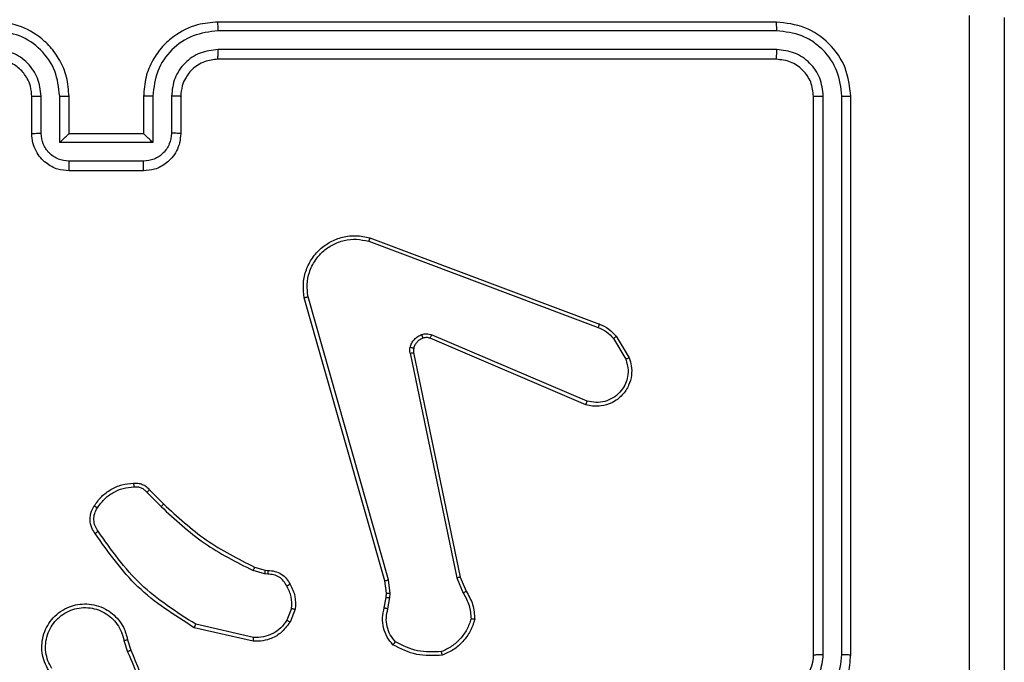
# Model space of a CAD drawing. Units: millimetres. Extents: x -4534 to 4839, y -3372 to 6362.
# Drawn here: x 1799 to 1852, y 3856 to 3891 of the extents above; entities that cross this region are included whole.
import ezdxf

# ---------------------------------------------------------------- set-up
doc = ezdxf.new("R2010")
doc.units = ezdxf.units.MM
doc.layers.add('Toestel 2D', color=7, linetype='Continuous', lineweight=20)

# ---------------------------------------------------------------- blocks, each defined once
blk = doc.blocks.new('1550')
at = {"color": 7, "linetype": 'Continuous', "lineweight": 25}
for p, q in [((5942.8557, -2095.6856), (5939.8537, -2095.6856)), ((5942.8561, -2095.6382), (5939.8561, -2095.6382)), ((5942.8557, -2095.7857), (5939.8537, -2095.7857)), ((5942.8561, -2095.8382), (5939.8561, -2095.8382)), ((5939.4561, -2096.0382), (5939.4561, -2099.0382)), ((5939.5035, -2096.0358), (5939.5035, -2099.0378)), ((5939.6036, -2096.0358), (5939.6036, -2099.0378)), ((5939.6561, -2096.0382), (5939.6561, -2099.0382)), ((5941.1448, -2096.8982), (5941.261, -2096.8286)), ((5941.1567, -2096.9131), (5941.2681, -2096.8464)), ((5940.616, -2098.2223), (5941.0789, -2096.9889)), ((5940.6343, -2098.2283), (5941.097, -2096.9953)), ((5941.4932, -2097.0542), (5941.137, -2097.8903)), ((5941.5125, -2097.0618), (5941.1559, -2097.8986)), ((5941.2329, -2097.9868), (5942.4395, -2097.7359)), ((5942.4395, -2097.7359), (5942.5142, -2097.7044)), ((5942.4433, -2097.7551), (5942.5252, -2097.7205)), ((5941.2364, -2098.006), (5942.4433, -2097.7551)), ((5942.4533, -2098.1216), (5940.9323, -2098.5543)), ((5942.5265, -2098.113), (5942.4533, -2098.1216)), ((5942.549, -2098.114), (5942.5265, -2098.113)), ((5942.6097, -2098.1249), (5942.549, -2098.114)), ((5942.459, -2098.1412), (5940.9376, -2098.5741)), ((5942.5259, -2098.1334), (5942.459, -2098.1412)), ((5942.5483, -2098.1343), (5942.5259, -2098.1334)), ((5942.6037, -2098.1443), (5942.5483, -2098.1343)), ((5942.6077, -2098.6427), (5942.6709, -2098.6679)), ((5942.6117, -2098.6233), (5942.6813, -2098.6509)), ((5942.3854, -2098.8415), (5942.4018, -2098.7846)), ((5942.4018, -2098.7846), (5942.4038, -2098.7702)), ((5942.4214, -2098.7872), (5942.4034, -2098.8495)), ((5942.4237, -2098.7709), (5942.4214, -2098.7872)), ((5942.7632, -2098.8468), (5942.6925, -2099.1574)), ((5942.7833, -2098.8485), (5942.7109, -2099.1659)), ((5939.8561, -2099.2382), (5940.0561, -2099.2382)), ((5939.8538, -2099.288), (5940.0539, -2099.288)), ((5941.9706, -2099.4053), (5942.0463, -2099.3296)), ((5939.8538, -2099.388), (5940.104, -2099.388)), ((5940.104, -2099.388), (5940.104, -2099.8884)), ((5941.9834, -2099.4204), (5942.06, -2099.3437)), ((5939.8561, -2099.4382), (5940.0561, -2099.4382)), ((5940.0561, -2099.4382), (5940.0561, -2099.4382)), ((5940.0561, -2099.4382), (5940.0561, -2099.8382)), ((5940.204, -2099.4381), (5940.204, -2099.8383)), ((5940.2561, -2099.4382), (5940.2561, -2099.8382)), ((5942.7758, -2099.5236), (5942.8315, -2099.5058)), ((5942.7791, -2099.5433), (5942.8401, -2099.5238)), ((5940.0561, -2099.8382), (5939.8561, -2099.8382)), ((5940.0561, -2099.8382), (5940.0561, -2099.8383)), ((5940.104, -2099.8884), (5939.8538, -2099.8884)), ((5940.0539, -2099.9884), (5939.8538, -2099.9884)), ((5940.0561, -2100.0382), (5939.8561, -2100.0382))]:
    blk.add_line(p, q, dxfattribs=at)
blk.add_arc((5942.8561, -2096.0382), 0.2, 0.0006, 89.9985, dxfattribs=at)
for points, knots in [([(5939.4311, -2094.8132), (5940.3251, -2094.8132), (5942.1133, -2094.8132), (5944.7989, -2094.8132), (5946.5871, -2094.8132), (5947.4811, -2094.8132)], [0, 0, 0, 0, 0.333296, 0.666701, 1, 1, 1, 1]), ([(5943.4561, -2095.001), (5942.7831, -2095.001), (5941.4371, -2095.001), (5940.0926, -2095.0009), (5939.4204, -2095.0009)], [0, 0, 0, 0, 0.499991, 1, 1, 1, 1]), ([(5939.8561, -2095.6382), (5939.8037, -2095.6442), (5939.6989, -2095.6562), (5939.5667, -2095.7487), (5939.4741, -2095.881), (5939.4621, -2095.9858), (5939.4561, -2096.0382)], [0, 0, 0, 0, 0.249957, 0.499871, 0.749852, 1, 1, 1, 1]), ([(5939.8537, -2095.6856), (5939.808, -2095.6911), (5939.7167, -2095.7022), (5939.6191, -2095.7694), (5939.5609, -2095.8397), (5939.5165, -2095.921), (5939.5087, -2095.99), (5939.5035, -2096.0358)], [0, 0, 0, 0, 0.249622, 0.499227, 0.623819, 0.749847, 1, 1, 1, 1]), ([(5939.8537, -2095.6856), (5939.8538, -2095.6786), (5939.8539, -2095.6645), (5939.8545, -2095.649), (5939.8553, -2095.6399), (5939.8558, -2095.6388), (5939.8561, -2095.6382)], [0, 0, 0, 0, 0.2798511, 0.5592297, 0.7795305, 1, 1, 1, 1]), ([(5942.8557, -2095.6856), (5942.8557, -2095.6794), (5942.8557, -2095.6668), (5942.8558, -2095.6511), (5942.8559, -2095.6404), (5942.856, -2095.6389), (5942.8561, -2095.6382)], [0, 0, 0, 0, 0.250162, 0.500041, 0.749921, 1, 1, 1, 1]), ([(5943.2059, -2096.0359), (5943.2004, -2095.9902), (5943.1894, -2095.8988), (5943.1222, -2095.8013), (5943.0519, -2095.7431), (5942.9707, -2095.6987), (5942.9016, -2095.6908), (5942.8557, -2095.6856)], [0, 0, 0, 0, 0.249614, 0.499244, 0.623573, 0.749877, 1, 1, 1, 1]), ([(5943.2561, -2096.0382), (5943.2534, -2096.0031), (5943.2483, -2095.9355), (5943.2099, -2095.8444), (5943.1577, -2095.7706), (5943.0798, -2095.7005), (5942.9775, -2095.6481), (5942.8932, -2095.6412), (5942.8561, -2095.6382)], [0, 0, 0, 0, 0.1675437, 0.3230023, 0.4663534, 0.5976142, 0.8228517, 1, 1, 1, 1]), ([(5939.8537, -2095.7857), (5939.8209, -2095.7894), (5939.7717, -2095.7949), (5939.7137, -2095.8267), (5939.6634, -2095.8682), (5939.6154, -2095.938), (5939.6075, -2096.0032), (5939.6036, -2096.0358)], [0, 0, 0, 0, 0.250169, 0.376164, 0.500776, 0.750385, 1, 1, 1, 1]), ([(5939.8561, -2095.8382), (5939.8557, -2095.8372), (5939.855, -2095.8351), (5939.8542, -2095.821), (5939.8538, -2095.8036), (5939.8537, -2095.7916), (5939.8537, -2095.7857)], [0, 0, 0, 0, 0.2797756, 0.5590285, 0.7794316, 1, 1, 1, 1]), ([(5943.1059, -2096.0359), (5943.1021, -2096.0031), (5943.0945, -2095.9376), (5943.0367, -2095.8549), (5942.9538, -2095.7977), (5942.8884, -2095.7897), (5942.8557, -2095.7857)], [0, 0, 0, 0, 0.250446, 0.500142, 0.750103, 1, 1, 1, 1]), ([(5942.8561, -2095.8382), (5942.8561, -2095.838), (5942.856, -2095.8376), (5942.8559, -2095.8344), (5942.8559, -2095.8295), (5942.8558, -2095.8229), (5942.8558, -2095.8148), (5942.8557, -2095.8057), (5942.8557, -2095.7959), (5942.8557, -2095.7891), (5942.8557, -2095.7857)], [0, 0, 0, 0, 0.125002, 0.250156, 0.3753, 0.499957, 0.624708, 0.749816, 0.874969, 1, 1, 1, 1]), ([(5939.8561, -2095.8382), (5939.8299, -2095.8412), (5939.7775, -2095.8472), (5939.7114, -2095.8934), (5939.6651, -2095.9596), (5939.6591, -2096.012), (5939.6561, -2096.0382)], [0, 0, 0, 0, 0.25001, 0.499868, 0.749796, 1, 1, 1, 1]), ([(5939.5035, -2096.0358), (5939.4965, -2096.0359), (5939.4824, -2096.036), (5939.4669, -2096.0366), (5939.4578, -2096.0374), (5939.4567, -2096.0379), (5939.4561, -2096.0382)], [0, 0, 0, 0, 0.279758, 0.559083, 0.779548, 1, 1, 1, 1]), ([(5939.6561, -2096.0382), (5939.6551, -2096.0378), (5939.653, -2096.0371), (5939.6389, -2096.0363), (5939.6215, -2096.0359), (5939.6095, -2096.0358), (5939.6036, -2096.0358)], [0, 0, 0, 0, 0.279902, 0.559039, 0.779499, 1, 1, 1, 1]), ([(5941.261, -2096.8286), (5941.2752, -2096.8241), (5941.3053, -2096.8145), (5941.3564, -2096.8145), (5941.4114, -2096.8295), (5941.4649, -2096.8648), (5941.5039, -2096.9174), (5941.5211, -2096.9746), (5941.5223, -2097.0228), (5941.5155, -2097.05), (5941.5125, -2097.0618)], [0, 0, 0, 0, 0.103777, 0.221733, 0.353871, 0.50017, 0.664947, 0.803245, 0.914964, 1, 1, 1, 1]), ([(5941.261, -2096.8286), (5941.2612, -2096.8289), (5941.2614, -2096.8295), (5941.263, -2096.8335), (5941.2653, -2096.8394), (5941.2672, -2096.8441), (5941.2681, -2096.8464)], [0, 0, 0, 0, 0.250328, 0.500203, 0.749881, 1, 1, 1, 1]), ([(5941.2681, -2096.8464), (5941.2877, -2096.8409), (5941.3219, -2096.8314), (5941.37, -2096.8375), (5941.4107, -2096.8525), (5941.4475, -2096.878), (5941.4781, -2096.9152), (5941.4967, -2096.9595), (5941.5034, -2097.0075), (5941.4966, -2097.0386), (5941.4932, -2097.0542)], [0, 0, 0, 0, 0.1586447, 0.2769075, 0.3749048, 0.5000118, 0.6249907, 0.7500254, 0.8749919, 1, 1, 1, 1]), ([(5941.0789, -2096.9889), (5941.0869, -2096.9714), (5941.1027, -2096.9367), (5941.1309, -2096.9109), (5941.1448, -2096.8982)], [0, 0, 0, 0, 0.505559, 1, 1, 1, 1]), ([(5941.1448, -2096.8982), (5941.145, -2096.8985), (5941.1455, -2096.8991), (5941.1486, -2096.903), (5941.1525, -2096.9079), (5941.1553, -2096.9114), (5941.1567, -2096.9131)], [0, 0, 0, 0, 0.279421, 0.558999, 0.779301, 1, 1, 1, 1]), ([(5941.097, -2096.9953), (5941.1042, -2096.9796), (5941.1185, -2096.9482), (5941.1439, -2096.9248), (5941.1567, -2096.9131)], [0, 0, 0, 0, 0.500034, 1, 1, 1, 1]), ([(5941.0789, -2096.9889), (5941.0792, -2096.989), (5941.08, -2096.9891), (5941.0848, -2096.9908), (5941.0907, -2096.9929), (5941.0949, -2096.9945), (5941.097, -2096.9953)], [0, 0, 0, 0, 0.279726, 0.558928, 0.779271, 1, 1, 1, 1]), ([(5941.5125, -2097.0618), (5941.5123, -2097.0617), (5941.5119, -2097.0614), (5941.5089, -2097.0602), (5941.5053, -2097.0588), (5941.5018, -2097.0574), (5941.4977, -2097.0559), (5941.4948, -2097.0548), (5941.4932, -2097.0542)], [0, 0, 0, 0, 0.20581, 0.440442, 0.568931, 0.705178, 0.848839, 1, 1, 1, 1]), ([(5942.5142, -2097.7044), (5942.5379, -2097.691), (5942.5851, -2097.6643), (5942.6392, -2097.6604), (5942.6663, -2097.6584)], [0, 0, 0, 0, 0.50003, 1, 1, 1, 1]), ([(5942.5252, -2097.7205), (5942.5467, -2097.7084), (5942.5897, -2097.684), (5942.6389, -2097.68), (5942.6635, -2097.6779)], [0, 0, 0, 0, 0.499991, 1, 1, 1, 1]), ([(5942.6663, -2097.6584), (5942.6662, -2097.6587), (5942.6661, -2097.6591), (5942.6657, -2097.6623), (5942.6652, -2097.666), (5942.6646, -2097.6695), (5942.6641, -2097.6735), (5942.6637, -2097.6765), (5942.6635, -2097.6779)], [0, 0, 0, 0, 0.21514, 0.452558, 0.580341, 0.714419, 0.854343, 1, 1, 1, 1]), ([(5942.6635, -2097.6779), (5942.6829, -2097.6847), (5942.7218, -2097.6982), (5942.7717, -2097.7353), (5942.8135, -2097.7813), (5942.8307, -2097.8187), (5942.8394, -2097.8374)], [0, 0, 0, 0, 0.249916, 0.499989, 0.750116, 1, 1, 1, 1]), ([(5942.6663, -2097.6584), (5942.6877, -2097.6656), (5942.7306, -2097.6798), (5942.7858, -2097.7201), (5942.8313, -2097.771), (5942.8498, -2097.8123), (5942.859, -2097.8329)], [0, 0, 0, 0, 0.250023, 0.500014, 0.749992, 1, 1, 1, 1]), ([(5942.4395, -2097.7359), (5942.4395, -2097.7362), (5942.4396, -2097.7369), (5942.4405, -2097.7412), (5942.4417, -2097.7475), (5942.4428, -2097.7525), (5942.4433, -2097.7551)], [0, 0, 0, 0, 0.249889, 0.499896, 0.74963, 1, 1, 1, 1]), ([(5942.5142, -2097.7044), (5942.5145, -2097.7047), (5942.5149, -2097.7054), (5942.5178, -2097.7096), (5942.5214, -2097.7149), (5942.5239, -2097.7187), (5942.5252, -2097.7205)], [0, 0, 0, 0, 0.279889, 0.559121, 0.779333, 1, 1, 1, 1]), ([(5942.8394, -2097.8374), (5942.8413, -2097.8809), (5942.8451, -2097.9678), (5942.8065, -2098.0457), (5942.7871, -2098.0847)], [0, 0, 0, 0, 0.500001, 1, 1, 1, 1]), ([(5942.859, -2097.8329), (5942.8614, -2097.8795), (5942.8661, -2097.9728), (5942.824, -2098.0561), (5942.803, -2098.0978)], [0, 0, 0, 0, 0.499996, 1, 1, 1, 1]), ([(5942.859, -2097.8329), (5942.8588, -2097.8329), (5942.8583, -2097.833), (5942.8551, -2097.8336), (5942.8514, -2097.8345), (5942.8479, -2097.8353), (5942.8438, -2097.8363), (5942.8409, -2097.837), (5942.8394, -2097.8374)], [0, 0, 0, 0, 0.211514, 0.448044, 0.576058, 0.710835, 0.852182, 1, 1, 1, 1]), ([(5941.1352, -2097.9428), (5941.1331, -2097.9339), (5941.1288, -2097.9163), (5941.1342, -2097.8989), (5941.137, -2097.8903)], [0, 0, 0, 0, 0.50004, 1, 1, 1, 1]), ([(5941.1559, -2097.8986), (5941.1556, -2097.8984), (5941.1548, -2097.898), (5941.1498, -2097.8958), (5941.1435, -2097.8931), (5941.1391, -2097.8912), (5941.137, -2097.8903)], [0, 0, 0, 0, 0.279774, 0.558928, 0.779401, 1, 1, 1, 1]), ([(5941.1559, -2097.8986), (5941.154, -2097.9045), (5941.15, -2097.9171), (5941.1531, -2097.9299), (5941.1547, -2097.9366)], [0, 0, 0, 0, 0.477889, 1, 1, 1, 1]), ([(5941.1547, -2097.9366), (5941.1543, -2097.9366), (5941.1535, -2097.9367), (5941.1482, -2097.9384), (5941.1418, -2097.9405), (5941.1374, -2097.942), (5941.1352, -2097.9428)], [0, 0, 0, 0, 0.279779, 0.559082, 0.779702, 1, 1, 1, 1]), ([(5941.2044, -2098.0055), (5941.1968, -2098.0031), (5941.1813, -2097.9981), (5941.1615, -2097.9834), (5941.1449, -2097.9651), (5941.1384, -2097.9502), (5941.1352, -2097.9428)], [0, 0, 0, 0, 0.246386, 0.500026, 0.751701, 1, 1, 1, 1]), ([(5941.1547, -2097.9366), (5941.1572, -2097.9425), (5941.1624, -2097.9544), (5941.1754, -2097.9691), (5941.1912, -2097.9806), (5941.2036, -2097.9845), (5941.2097, -2097.9865)], [0, 0, 0, 0, 0.2499657, 0.4999361, 0.7499982, 1, 1, 1, 1]), ([(5941.2097, -2097.9865), (5941.2096, -2097.9868), (5941.2093, -2097.9873), (5941.208, -2097.9916), (5941.2063, -2097.9979), (5941.2051, -2098.003), (5941.2044, -2098.0055)], [0, 0, 0, 0, 0.250153, 0.500069, 0.749548, 1, 1, 1, 1]), ([(5941.2364, -2098.006), (5941.231, -2098.0068), (5941.2204, -2098.0084), (5941.2098, -2098.0065), (5941.2044, -2098.0055)], [0, 0, 0, 0, 0.499059, 1, 1, 1, 1]), ([(5941.2097, -2097.9865), (5941.2136, -2097.9872), (5941.2213, -2097.9886), (5941.229, -2097.9874), (5941.2329, -2097.9868)], [0, 0, 0, 0, 0.499943, 1, 1, 1, 1]), ([(5941.2364, -2098.006), (5941.2358, -2098.0032), (5941.2346, -2097.9976), (5941.2335, -2097.9913), (5941.2328, -2097.9876), (5941.2329, -2097.9871), (5941.2329, -2097.9868)], [0, 0, 0, 0, 0.280237, 0.559198, 0.77978, 1, 1, 1, 1]), ([(5942.459, -2098.1412), (5942.4589, -2098.1409), (5942.4587, -2098.1403), (5942.4574, -2098.1358), (5942.4555, -2098.1293), (5942.454, -2098.1241), (5942.4533, -2098.1216)], [0, 0, 0, 0, 0.250022, 0.500035, 0.749775, 1, 1, 1, 1]), ([(5942.5259, -2098.1334), (5942.5259, -2098.133), (5942.5258, -2098.1322), (5942.526, -2098.1267), (5942.5262, -2098.12), (5942.5264, -2098.1153), (5942.5265, -2098.113)], [0, 0, 0, 0, 0.279719, 0.558969, 0.77948, 1, 1, 1, 1]), ([(5942.5483, -2098.1343), (5942.5483, -2098.1339), (5942.5483, -2098.1331), (5942.5484, -2098.1277), (5942.5487, -2098.121), (5942.5489, -2098.1163), (5942.549, -2098.114)], [0, 0, 0, 0, 0.2797307, 0.558992, 0.7794712, 1, 1, 1, 1]), ([(5942.803, -2098.0978), (5942.7895, -2098.1089), (5942.7624, -2098.1315), (5942.7119, -2098.1504), (5942.6574, -2098.157), (5942.6217, -2098.1485), (5942.6037, -2098.1443)], [0, 0, 0, 0, 0.243045, 0.490719, 0.742998, 1, 1, 1, 1]), ([(5942.7871, -2098.0847), (5942.7747, -2098.0947), (5942.7499, -2098.1148), (5942.7043, -2098.131), (5942.6563, -2098.136), (5942.6252, -2098.1286), (5942.6097, -2098.1249)], [0, 0, 0, 0, 0.2500421, 0.4999756, 0.7499516, 1, 1, 1, 1]), ([(5942.803, -2098.0978), (5942.8028, -2098.0976), (5942.8024, -2098.0972), (5942.7997, -2098.0951), (5942.7967, -2098.0925), (5942.7939, -2098.0902), (5942.7906, -2098.0875), (5942.7883, -2098.0857), (5942.7871, -2098.0847)], [0, 0, 0, 0, 0.219203, 0.458331, 0.585436, 0.718421, 0.856718, 1, 1, 1, 1]), ([(5942.6037, -2098.1443), (5942.6038, -2098.1439), (5942.604, -2098.1431), (5942.6055, -2098.1379), (5942.6075, -2098.1316), (5942.609, -2098.1271), (5942.6097, -2098.1249)], [0, 0, 0, 0, 0.279968, 0.559164, 0.779537, 1, 1, 1, 1]), ([(5940.9376, -2098.5741), (5940.9139, -2098.5771), (5940.8664, -2098.5832), (5940.7952, -2098.5689), (5940.73, -2098.5382), (5940.6757, -2098.4922), (5940.6346, -2098.4346), (5940.6094, -2098.3682), (5940.6003, -2098.295), (5940.6107, -2098.2468), (5940.616, -2098.2223)], [0, 0, 0, 0, 0.124953, 0.249944, 0.374924, 0.499933, 0.61943, 0.742599, 0.869456, 1, 1, 1, 1]), ([(5940.616, -2098.2223), (5940.6162, -2098.2224), (5940.6166, -2098.2225), (5940.6194, -2098.2234), (5940.6227, -2098.2245), (5940.626, -2098.2256), (5940.6299, -2098.2269), (5940.6328, -2098.2278), (5940.6343, -2098.2283)], [0, 0, 0, 0, 0.202218, 0.436344, 0.564985, 0.701913, 0.846848, 1, 1, 1, 1]), ([(5940.9323, -2098.5543), (5940.9103, -2098.557), (5940.8663, -2098.5625), (5940.7983, -2098.5488), (5940.7382, -2098.5195), (5940.6878, -2098.4758), (5940.6506, -2098.4228), (5940.6276, -2098.3602), (5940.6202, -2098.2933), (5940.6296, -2098.25), (5940.6343, -2098.2283)], [0, 0, 0, 0, 0.125032, 0.249996, 0.386895, 0.499987, 0.62498, 0.749993, 0.874994, 1, 1, 1, 1]), ([(5940.9376, -2098.5741), (5940.9375, -2098.5738), (5940.9373, -2098.5734), (5940.9363, -2098.5703), (5940.9353, -2098.5665), (5940.9344, -2098.563), (5940.9334, -2098.5588), (5940.9327, -2098.5559), (5940.9323, -2098.5543)], [0, 0, 0, 0, 0.212039, 0.448775, 0.576739, 0.711519, 0.852601, 1, 1, 1, 1]), ([(5942.4038, -2098.7702), (5942.4044, -2098.7573), (5942.4056, -2098.7318), (5942.4218, -2098.697), (5942.4459, -2098.6683), (5942.4673, -2098.6566), (5942.4779, -2098.6508)], [0, 0, 0, 0, 0.258028, 0.51068, 0.758032, 1, 1, 1, 1]), ([(5942.4779, -2098.6508), (5942.499, -2098.6401), (5942.5411, -2098.6187), (5942.5881, -2098.6218), (5942.6117, -2098.6233)], [0, 0, 0, 0, 0.500028, 1, 1, 1, 1]), ([(5942.4779, -2098.6508), (5942.4781, -2098.651), (5942.4783, -2098.6515), (5942.4798, -2098.6545), (5942.4816, -2098.6578), (5942.4833, -2098.661), (5942.4852, -2098.6645), (5942.4865, -2098.667), (5942.4872, -2098.6682)], [0, 0, 0, 0, 0.226165, 0.467743, 0.59492, 0.725782, 0.860886, 1, 1, 1, 1]), ([(5942.6077, -2098.6427), (5942.5865, -2098.6415), (5942.544, -2098.639), (5942.5061, -2098.6585), (5942.4872, -2098.6682)], [0, 0, 0, 0, 0.499983, 1, 1, 1, 1]), ([(5942.6077, -2098.6427), (5942.608, -2098.6413), (5942.6086, -2098.6384), (5942.6093, -2098.6345), (5942.61, -2098.631), (5942.6108, -2098.6273), (5942.6115, -2098.624), (5942.6116, -2098.6235), (5942.6117, -2098.6233)], [0, 0, 0, 0, 0.141387, 0.278181, 0.410318, 0.537709, 0.77769, 1, 1, 1, 1]), ([(5942.6813, -2098.6509), (5942.6811, -2098.6512), (5942.6806, -2098.6519), (5942.6778, -2098.6564), (5942.6744, -2098.662), (5942.6721, -2098.6659), (5942.6709, -2098.6679)], [0, 0, 0, 0, 0.279578, 0.559134, 0.779496, 1, 1, 1, 1]), ([(5942.6813, -2098.6509), (5942.7024, -2098.6668), (5942.741, -2098.6958), (5942.7719, -2098.7547), (5942.7844, -2098.8055), (5942.7836, -2098.8357), (5942.7833, -2098.8485)], [0, 0, 0, 0, 0.334615, 0.612971, 0.834854, 1, 1, 1, 1]), ([(5942.4872, -2098.6682), (5942.4777, -2098.6734), (5942.4587, -2098.6836), (5942.4379, -2098.7087), (5942.4247, -2098.7386), (5942.424, -2098.7601), (5942.4237, -2098.7709)], [0, 0, 0, 0, 0.250075, 0.49998, 0.74992, 1, 1, 1, 1]), ([(5942.6709, -2098.6679), (5942.6853, -2098.6782), (5942.7142, -2098.6988), (5942.7445, -2098.7431), (5942.7631, -2098.7936), (5942.7632, -2098.829), (5942.7632, -2098.8468)], [0, 0, 0, 0, 0.250039, 0.500004, 0.749964, 1, 1, 1, 1]), ([(5942.4018, -2098.7846), (5942.4022, -2098.7846), (5942.403, -2098.7847), (5942.4081, -2098.7854), (5942.4146, -2098.7862), (5942.4191, -2098.7869), (5942.4214, -2098.7872)], [0, 0, 0, 0, 0.2793666, 0.5587135, 0.7790714, 1, 1, 1, 1]), ([(5942.4038, -2098.7702), (5942.4041, -2098.7701), (5942.4046, -2098.7701), (5942.4081, -2098.7703), (5942.4119, -2098.7704), (5942.4154, -2098.7705), (5942.4194, -2098.7707), (5942.4222, -2098.7708), (5942.4237, -2098.7709)], [0, 0, 0, 0, 0.227368, 0.469416, 0.596184, 0.727022, 0.861671, 1, 1, 1, 1]), ([(5942.0463, -2099.3296), (5942.1142, -2099.2561), (5942.25, -2099.1092), (5942.3403, -2098.9307), (5942.3854, -2098.8415)], [0, 0, 0, 0, 0.5000088, 1, 1, 1, 1]), ([(5942.06, -2099.3437), (5942.1288, -2099.2693), (5942.2662, -2099.1205), (5942.3577, -2098.9398), (5942.4034, -2098.8495)], [0, 0, 0, 0, 0.500008, 1, 1, 1, 1]), ([(5942.3854, -2098.8415), (5942.3858, -2098.8416), (5942.3865, -2098.8419), (5942.3912, -2098.844), (5942.3972, -2098.8467), (5942.4013, -2098.8486), (5942.4034, -2098.8495)], [0, 0, 0, 0, 0.279592, 0.558899, 0.779375, 1, 1, 1, 1]), ([(5942.7833, -2098.8485), (5942.783, -2098.8485), (5942.7824, -2098.8484), (5942.7778, -2098.848), (5942.7711, -2098.8474), (5942.7658, -2098.847), (5942.7632, -2098.8468)], [0, 0, 0, 0, 0.250287, 0.500159, 0.750025, 1, 1, 1, 1]), ([(5939.5035, -2099.0378), (5939.4972, -2099.0378), (5939.4847, -2099.0378), (5939.469, -2099.0379), (5939.4583, -2099.0381), (5939.4568, -2099.0382), (5939.4561, -2099.0382)], [0, 0, 0, 0, 0.250084, 0.499969, 0.749832, 1, 1, 1, 1]), ([(5939.4561, -2099.0382), (5939.4591, -2099.0752), (5939.4659, -2099.1593), (5939.5181, -2099.2615), (5939.5881, -2099.3395), (5939.662, -2099.3919), (5939.7532, -2099.4304), (5939.8209, -2099.4355), (5939.8561, -2099.4382)], [0, 0, 0, 0, 0.176488, 0.401505, 0.532806, 0.676331, 0.832075, 1, 1, 1, 1]), ([(5939.5035, -2099.0378), (5939.5091, -2099.0836), (5939.5203, -2099.1752), (5939.6004, -2099.2913), (5939.7162, -2099.3721), (5939.8079, -2099.3827), (5939.8538, -2099.388)], [0, 0, 0, 0, 0.249903, 0.499849, 0.749532, 1, 1, 1, 1]), ([(5939.6036, -2099.0378), (5939.6076, -2099.0705), (5939.6156, -2099.1359), (5939.6728, -2099.2188), (5939.7555, -2099.2766), (5939.821, -2099.2842), (5939.8538, -2099.288)], [0, 0, 0, 0, 0.2498998, 0.4998467, 0.749526, 1, 1, 1, 1]), ([(5939.6561, -2099.0382), (5939.6559, -2099.0382), (5939.6555, -2099.0381), (5939.6522, -2099.038), (5939.6474, -2099.038), (5939.6408, -2099.0379), (5939.6327, -2099.0379), (5939.6236, -2099.0378), (5939.6137, -2099.0378), (5939.607, -2099.0378), (5939.6036, -2099.0378)], [0, 0, 0, 0, 0.124999, 0.250184, 0.375135, 0.499936, 0.624651, 0.749702, 0.874898, 1, 1, 1, 1]), ([(5939.6561, -2099.0382), (5939.6586, -2099.0628), (5939.6626, -2099.1006), (5939.6866, -2099.1468), (5939.7099, -2099.1764), (5939.7351, -2099.1983), (5939.7633, -2099.2165), (5939.8028, -2099.2338), (5939.8366, -2099.2366), (5939.8561, -2099.2382)], [0, 0, 0, 0, 0.2335327, 0.3599312, 0.4924338, 0.5921251, 0.6777084, 0.813716, 1, 1, 1, 1]), ([(5942.6925, -2099.1574), (5942.6266, -2099.2613), (5942.4946, -2099.4692), (5942.2933, -2099.6109), (5942.1926, -2099.6817)], [0, 0, 0, 0, 0.4999982, 1, 1, 1, 1]), ([(5942.7109, -2099.1659), (5942.6435, -2099.2724), (5942.5099, -2099.4835), (5942.3056, -2099.627), (5942.2043, -2099.6981)], [0, 0, 0, 0, 0.504647, 1, 1, 1, 1]), ([(5942.7109, -2099.1659), (5942.7107, -2099.1658), (5942.7103, -2099.1656), (5942.7075, -2099.1643), (5942.7041, -2099.1627), (5942.7008, -2099.1612), (5942.6968, -2099.1594), (5942.694, -2099.158), (5942.6925, -2099.1574)], [0, 0, 0, 0, 0.202113, 0.435854, 0.564696, 0.701986, 0.847096, 1, 1, 1, 1]), ([(5939.8561, -2099.2382), (5939.8558, -2099.239), (5939.8552, -2099.2405), (5939.8544, -2099.2519), (5939.8539, -2099.2684), (5939.8538, -2099.2815), (5939.8538, -2099.288)], [0, 0, 0, 0, 0.250165, 0.49995, 0.749784, 1, 1, 1, 1]), ([(5940.0561, -2099.2382), (5940.0558, -2099.2392), (5940.0551, -2099.2411), (5940.0544, -2099.2543), (5940.054, -2099.2708), (5940.0539, -2099.2822), (5940.0539, -2099.288)], [0, 0, 0, 0, 0.279795, 0.559087, 0.779452, 1, 1, 1, 1]), ([(5940.0561, -2099.2382), (5940.0727, -2099.2394), (5940.1049, -2099.2417), (5940.1489, -2099.2592), (5940.1855, -2099.2837), (5940.2217, -2099.3215), (5940.2504, -2099.3738), (5940.2543, -2099.4181), (5940.2561, -2099.4382)], [0, 0, 0, 0, 0.1587191, 0.3078871, 0.4474698, 0.577491, 0.8077537, 1, 1, 1, 1]), ([(5940.0539, -2099.288), (5940.0736, -2099.2903), (5940.1129, -2099.2948), (5940.1625, -2099.3295), (5940.1968, -2099.3792), (5940.2016, -2099.4185), (5940.204, -2099.4381)], [0, 0, 0, 0, 0.250475, 0.500166, 0.7501, 1, 1, 1, 1]), ([(5942.0463, -2099.3296), (5942.0465, -2099.3298), (5942.0469, -2099.3303), (5942.05, -2099.3335), (5942.0546, -2099.3382), (5942.0582, -2099.3419), (5942.06, -2099.3437)], [0, 0, 0, 0, 0.250143, 0.49998, 0.749634, 1, 1, 1, 1]), ([(5942.8315, -2099.5058), (5942.9841, -2099.4438), (5943.2893, -2099.32), (5943.6187, -2099.3159), (5943.7834, -2099.3139)], [0, 0, 0, 0, 0.499999, 1, 1, 1, 1]), ([(5939.8538, -2099.388), (5939.8538, -2099.3946), (5939.8539, -2099.4077), (5939.8544, -2099.4244), (5939.8552, -2099.4359), (5939.8558, -2099.4374), (5939.8561, -2099.4382)], [0, 0, 0, 0, 0.250162, 0.500037, 0.749933, 1, 1, 1, 1]), ([(5940.104, -2099.388), (5940.0985, -2099.3936), (5940.0875, -2099.4046), (5940.0744, -2099.4181), (5940.0653, -2099.4275), (5940.0601, -2099.4332), (5940.0567, -2099.437), (5940.0563, -2099.4378), (5940.0561, -2099.4382)], [0, 0, 0, 0, 0.251455, 0.50251, 0.646561, 0.775736, 0.892466, 1, 1, 1, 1]), ([(5942.84, -2099.5236), (5942.9389, -2099.481), (5943.1369, -2099.3958), (5943.3497, -2099.3616), (5943.4561, -2099.3445)], [0, 0, 0, 0, 0.499995, 1, 1, 1, 1]), ([(5940.2561, -2099.4382), (5940.2559, -2099.4382), (5940.2555, -2099.4382), (5940.2523, -2099.4382), (5940.2475, -2099.4381), (5940.2409, -2099.4381), (5940.233, -2099.4381), (5940.2239, -2099.4381), (5940.2141, -2099.4381), (5940.2074, -2099.4381), (5940.204, -2099.4381)], [0, 0, 0, 0, 0.125056, 0.250145, 0.375269, 0.500011, 0.624761, 0.749795, 0.874935, 1, 1, 1, 1]), ([(5941.9344, -2099.4916), (5941.934, -2099.4838), (5941.9332, -2099.4679), (5941.9397, -2099.4443), (5941.9517, -2099.4223), (5941.9642, -2099.411), (5941.9706, -2099.4053)], [0, 0, 0, 0, 0.2400855, 0.4867703, 0.7401048, 1, 1, 1, 1]), ([(5941.954, -2099.4901), (5941.9537, -2099.4835), (5941.9529, -2099.4703), (5941.9585, -2099.4509), (5941.9684, -2099.4335), (5941.9784, -2099.4248), (5941.9834, -2099.4204)], [0, 0, 0, 0, 0.250051, 0.500029, 0.75002, 1, 1, 1, 1]), ([(5941.9706, -2099.4053), (5941.9707, -2099.4055), (5941.971, -2099.4059), (5941.973, -2099.4084), (5941.9754, -2099.4112), (5941.9777, -2099.4139), (5941.9804, -2099.417), (5941.9824, -2099.4193), (5941.9834, -2099.4204)], [0, 0, 0, 0, 0.212775, 0.450004, 0.577827, 0.712179, 0.853087, 1, 1, 1, 1]), ([(5941.9344, -2099.4916), (5941.9347, -2099.4916), (5941.9353, -2099.4915), (5941.9396, -2099.4912), (5941.9461, -2099.4907), (5941.9514, -2099.4903), (5941.954, -2099.4901)], [0, 0, 0, 0, 0.242335, 0.489855, 0.74186, 1, 1, 1, 1]), ([(5942.0567, -2099.7027), (5942.0393, -2099.6904), (5942.0045, -2099.6659), (5941.9663, -2099.6141), (5941.9403, -2099.5552), (5941.9364, -2099.5128), (5941.9344, -2099.4916)], [0, 0, 0, 0, 0.24998, 0.499994, 0.750002, 1, 1, 1, 1]), ([(5942.0672, -2099.6859), (5942.0512, -2099.6745), (5942.019, -2099.6517), (5941.984, -2099.6034), (5941.9596, -2099.549), (5941.9559, -2099.5098), (5941.954, -2099.4901)], [0, 0, 0, 0, 0.249868, 0.500013, 0.750137, 1, 1, 1, 1]), ([(5942.9409, -2099.9474), (5942.9259, -2099.9557), (5942.8959, -2099.9724), (5942.8454, -2099.9842), (5942.7938, -2099.9853), (5942.7438, -2099.975), (5942.6974, -2099.9543), (5942.6564, -2099.924), (5942.6221, -2099.8844), (5942.5981, -2099.8392), (5942.5848, -2099.7909), (5942.5816, -2099.7417), (5942.5895, -2099.6909), (5942.6135, -2099.6299), (5942.6554, -2099.5795), (5942.714, -2099.54), (5942.7526, -2099.5298), (5942.7758, -2099.5236)], [0, 0, 0, 0, 0.062543, 0.12509, 0.18763, 0.250176, 0.310214, 0.371904, 0.435277, 0.500309, 0.557566, 0.617264, 0.679397, 0.743969, 0.8553, 0.912914, 1, 1, 1, 1]), ([(5942.9301, -2099.9306), (5942.9164, -2099.9382), (5942.889, -2099.9534), (5942.8428, -2099.9643), (5942.7956, -2099.9653), (5942.7493, -2099.9558), (5942.7062, -2099.9363), (5942.6685, -2099.9079), (5942.6378, -2099.8719), (5942.6159, -2099.83), (5942.6037, -2099.7844), (5942.6019, -2099.7371), (5942.6104, -2099.6906), (5942.629, -2099.6472), (5942.6566, -2099.6088), (5942.692, -2099.5776), (5942.7333, -2099.5543), (5942.7638, -2099.547), (5942.7791, -2099.5433)], [0, 0, 0, 0, 0.062507, 0.125015, 0.187506, 0.250016, 0.312502, 0.375017, 0.437503, 0.500008, 0.562506, 0.624998, 0.687513, 0.749989, 0.812497, 0.874994, 0.937496, 1, 1, 1, 1]), ([(5942.7791, -2099.5433), (5942.7787, -2099.5407), (5942.7778, -2099.5356), (5942.7767, -2099.529), (5942.7759, -2099.5245), (5942.7759, -2099.5239), (5942.7758, -2099.5236)], [0, 0, 0, 0, 0.250038, 0.499861, 0.749884, 1, 1, 1, 1]), ([(5942.8315, -2099.5058), (5942.8316, -2099.5061), (5942.8319, -2099.5068), (5942.8342, -2099.5115), (5942.837, -2099.5174), (5942.839, -2099.5215), (5942.84, -2099.5236)], [0, 0, 0, 0, 0.279964, 0.55912, 0.779511, 1, 1, 1, 1]), ([(5942.0567, -2099.7027), (5942.0568, -2099.7025), (5942.057, -2099.702), (5942.0588, -2099.6992), (5942.0608, -2099.6959), (5942.0627, -2099.6929), (5942.0649, -2099.6895), (5942.0664, -2099.6871), (5942.0672, -2099.6859)], [0, 0, 0, 0, 0.222748, 0.463286, 0.590398, 0.722346, 0.859027, 1, 1, 1, 1]), ([(5942.2043, -2099.6981), (5942.1947, -2099.7045), (5942.1727, -2099.7191), (5942.1302, -2099.7273), (5942.0884, -2099.7212), (5942.0656, -2099.7079), (5942.0567, -2099.7027)], [0, 0, 0, 0, 0.2184882, 0.5000698, 0.803961, 1, 1, 1, 1]), ([(5942.1926, -2099.6817), (5942.1832, -2099.6879), (5942.1644, -2099.7002), (5942.1307, -2099.7063), (5942.0967, -2099.7025), (5942.077, -2099.6914), (5942.0672, -2099.6859)], [0, 0, 0, 0, 0.250046, 0.499942, 0.74991, 1, 1, 1, 1]), ([(5942.2043, -2099.6981), (5942.2041, -2099.6979), (5942.2038, -2099.6975), (5942.2017, -2099.6947), (5942.1995, -2099.6915), (5942.1974, -2099.6885), (5942.1951, -2099.6852), (5942.1934, -2099.6829), (5942.1926, -2099.6817)], [0, 0, 0, 0, 0.228661, 0.470951, 0.597624, 0.728251, 0.862491, 1, 1, 1, 1]), ([(5939.8561, -2099.8382), (5939.8211, -2099.8409), (5939.7536, -2099.846), (5939.6626, -2099.8842), (5939.5888, -2099.9364), (5939.5185, -2100.0142), (5939.466, -2100.1166), (5939.4591, -2100.201), (5939.4561, -2100.2382)], [0, 0, 0, 0, 0.167283, 0.322552, 0.465787, 0.597004, 0.822391, 1, 1, 1, 1]), ([(5939.8538, -2099.8884), (5939.8538, -2099.8818), (5939.8539, -2099.8687), (5939.8544, -2099.852), (5939.8552, -2099.8406), (5939.8558, -2099.839), (5939.8561, -2099.8382)], [0, 0, 0, 0, 0.250153, 0.5, 0.749901, 1, 1, 1, 1]), ([(5940.204, -2099.8383), (5940.2016, -2099.8579), (5940.1968, -2099.8972), (5940.1625, -2099.9469), (5940.1129, -2099.9816), (5940.0736, -2099.9861), (5940.0539, -2099.9884)], [0, 0, 0, 0, 0.2499005, 0.4998329, 0.7495235, 1, 1, 1, 1]), ([(5940.2561, -2099.8382), (5940.2543, -2099.8584), (5940.2503, -2099.9028), (5940.2215, -2099.9552), (5940.1852, -2099.9929), (5940.1487, -2100.0173), (5940.1048, -2100.0347), (5940.0726, -2100.037), (5940.0561, -2100.0382)], [0, 0, 0, 0, 0.193161, 0.423712, 0.553658, 0.693004, 0.841785, 1, 1, 1, 1]), ([(5940.104, -2099.8884), (5940.0985, -2099.8828), (5940.0875, -2099.8718), (5940.0743, -2099.8583), (5940.0654, -2099.8488), (5940.0601, -2099.8432), (5940.0567, -2099.8394), (5940.0563, -2099.8386), (5940.0561, -2099.8383)], [0, 0, 0, 0, 0.251527, 0.502562, 0.646469, 0.775647, 0.89245, 1, 1, 1, 1]), ([(5940.2561, -2099.8382), (5940.2559, -2099.8382), (5940.2555, -2099.8382), (5940.2523, -2099.8383), (5940.2475, -2099.8383), (5940.241, -2099.8383), (5940.2329, -2099.8383), (5940.2239, -2099.8383), (5940.2141, -2099.8383), (5940.2074, -2099.8383), (5940.204, -2099.8383)], [0, 0, 0, 0, 0.1250438, 0.2502613, 0.3752427, 0.5000859, 0.6247323, 0.7498194, 0.8749471, 1, 1, 1, 1]), ([(5939.8538, -2099.8884), (5939.8079, -2099.8937), (5939.7162, -2099.9043), (5939.6004, -2099.9851), (5939.5203, -2100.1012), (5939.5091, -2100.1928), (5939.5035, -2100.2386)], [0, 0, 0, 0, 0.250469, 0.500151, 0.750097, 1, 1, 1, 1]), ([(5939.8538, -2099.9884), (5939.8211, -2099.9924), (5939.7558, -2100.0004), (5939.6728, -2100.0575), (5939.6151, -2100.1402), (5939.6074, -2100.2058), (5939.6036, -2100.2386)], [0, 0, 0, 0, 0.249936, 0.499888, 0.749569, 1, 1, 1, 1]), ([(5939.8561, -2100.0382), (5939.8558, -2100.0374), (5939.8552, -2100.0359), (5939.8544, -2100.0245), (5939.8539, -2100.008), (5939.8538, -2099.9949), (5939.8538, -2099.9884)], [0, 0, 0, 0, 0.250109, 0.499989, 0.749823, 1, 1, 1, 1]), ([(5940.0561, -2100.0382), (5940.0558, -2100.0372), (5940.0551, -2100.0353), (5940.0544, -2100.0221), (5940.054, -2100.0056), (5940.0539, -2099.9942), (5940.0539, -2099.9884)], [0, 0, 0, 0, 0.279885, 0.559022, 0.779476, 1, 1, 1, 1]), ([(5939.8561, -2100.0382), (5939.8377, -2100.0397), (5939.8039, -2100.0424), (5939.752, -2100.0645), (5939.7041, -2100.1026), (5939.6644, -2100.1636), (5939.6589, -2100.2127), (5939.6561, -2100.2382)], [0, 0, 0, 0, 0.176044, 0.323749, 0.533049, 0.756676, 1, 1, 1, 1])]:
    blk.add_open_spline(points, degree=3, knots=knots, dxfattribs=at)
blk = doc.blocks.new('VPL-06-WD1550')
at = {"layer": 'Toestel 2D', "xscale": 10, "yscale": 10, "zscale": 10, "rotation": 270}
blk.add_blockref('1550', (22800.21, 63284.944), dxfattribs=at)
blk = doc.blocks.new('VPL-18-RC1550')
blk.add_blockref('VPL-06-WD1550', (0, 0))

msp = doc.modelspace()

# ---------------------------------------------------------------- block references
msp.add_blockref('VPL-18-RC1550', (0, 0))

doc.saveas('drawing.dxf')
